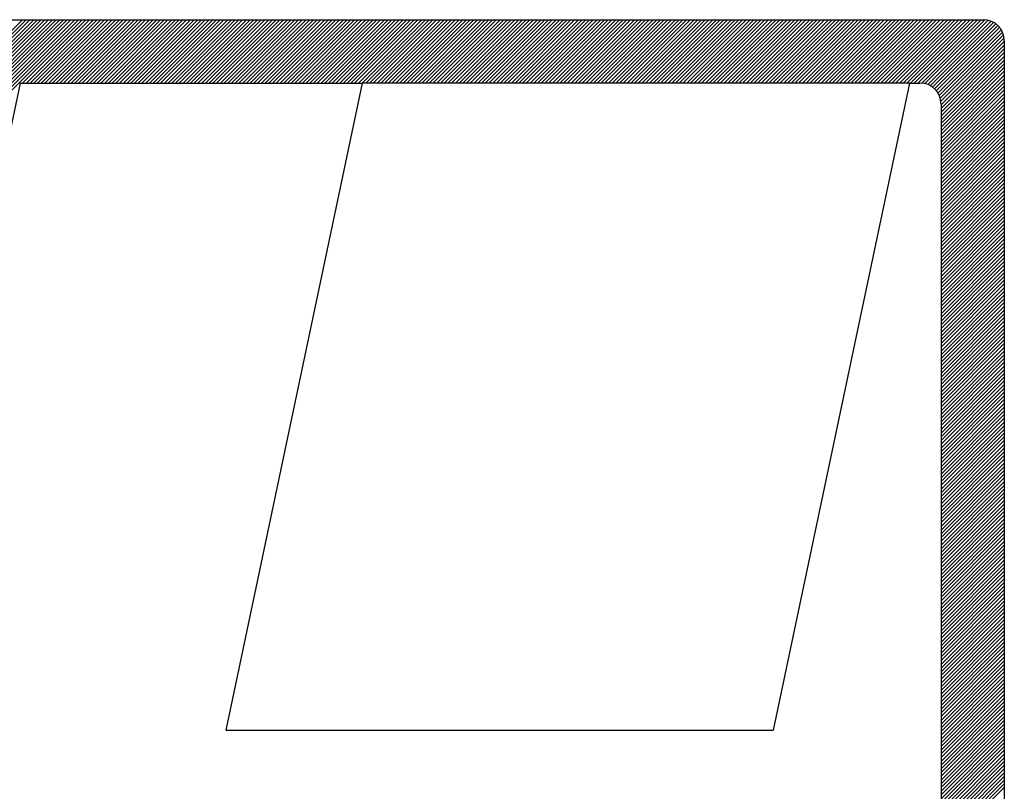
# Model space of a CAD drawing. Extents: x 465 to 1346, y 1259 to 1557.
# Drawn here: x 1167 to 1172, y 1413 to 1416 of the extents above; entities that cross this region are included whole.
import ezdxf

# ---------------------------------------------------------------- set-up
doc = ezdxf.new("R2010")
doc.units = 0
doc.header["$LTSCALE"] = 5
doc.header["$MEASUREMENT"] = 0
doc.linetypes.add('DASHED', pattern=[0.75, 0.5, -0.25])
for name, color, linetype in [('AMARELO', 2, 'CONTINUOUS'), ('MF', 2, 'DASHED'), ('REDEPLU', 4, 'DASHED')]:
    doc.layers.add(name, color=color, linetype=linetype)

# ---------------------------------------------------------------- blocks, each defined once
blk = doc.blocks.new('H')
at = {"layer": 'MF', "color": 3, "linetype": 'CONTINUOUS'}
for p, q in [((-9.2512, 7.3996), (-0.2576, 7.3996)), ((-8.1056, 3.8209), (-4.5269, 7.3996)), ((-8.1009, 3.8433), (-4.5446, 7.3996)), ((-8.0962, 3.8657), (-4.5622, 7.3996)), ((-8.0915, 3.8881), (-4.5799, 7.3996)), ((-8.0867, 3.9105), (-4.5976, 7.3996)), ((-8.082, 3.9329), (-4.6153, 7.3996)), ((-8.0773, 3.9553), (-4.6329, 7.3996)), ((-8.0726, 3.9777), (-4.6506, 7.3996)), ((-8.0678, 4.0001), (-4.6683, 7.3996)), ((-8.0631, 4.0225), (-4.686, 7.3996)), ((-8.0584, 4.0449), (-4.7037, 7.3996)), ((-8.0537, 4.0673), (-4.7213, 7.3996)), ((-8.049, 4.0897), (-4.739, 7.3996)), ((-8.0442, 4.1121), (-4.7567, 7.3996)), ((-8.0395, 4.1345), (-4.7744, 7.3996)), ((-8.0348, 4.1569), (-4.792, 7.3996)), ((-8.0301, 4.1793), (-4.8097, 7.3996)), ((-4.8092, 7.0996), (-4.5092, 7.3996)), ((-4.7915, 7.0996), (-4.4915, 7.3996)), ((-4.7738, 7.0996), (-4.4738, 7.3996)), ((-4.7562, 7.0996), (-4.4562, 7.3996)), ((-4.7385, 7.0996), (-4.4385, 7.3996)), ((-4.7208, 7.0996), (-4.4208, 7.3996)), ((-4.7031, 7.0996), (-4.4031, 7.3996)), ((-4.6855, 7.0996), (-4.3855, 7.3996)), ((-4.6678, 7.0996), (-4.3678, 7.3996)), ((-4.6501, 7.0996), (-4.3501, 7.3996)), ((-4.6324, 7.0996), (-4.3324, 7.3996)), ((-4.6147, 7.0996), (-4.3147, 7.3996)), ((-4.5971, 7.0996), (-4.2971, 7.3996)), ((-4.5794, 7.0996), (-4.2794, 7.3996)), ((-4.5617, 7.0996), (-4.2617, 7.3996)), ((-4.544, 7.0996), (-4.244, 7.3996)), ((-4.5264, 7.0996), (-4.2264, 7.3996)), ((-4.5087, 7.0996), (-4.2087, 7.3996)), ((-4.491, 7.0996), (-4.191, 7.3996)), ((-4.4733, 7.0996), (-4.1733, 7.3996)), ((-4.4556, 7.0996), (-4.1556, 7.3996)), ((-4.438, 7.0996), (-4.138, 7.3996)), ((-4.4203, 7.0996), (-4.1203, 7.3996)), ((-4.4026, 7.0996), (-4.1026, 7.3996)), ((-4.3849, 7.0996), (-4.0849, 7.3996)), ((-4.3673, 7.0996), (-4.0673, 7.3996)), ((-4.3496, 7.0996), (-4.0496, 7.3996)), ((-4.3319, 7.0996), (-4.0319, 7.3996)), ((-4.3142, 7.0996), (-4.0142, 7.3996)), ((-4.2966, 7.0996), (-3.9966, 7.3996)), ((-4.2789, 7.0996), (-3.9789, 7.3996)), ((-4.2612, 7.0996), (-3.9612, 7.3996)), ((-4.2435, 7.0996), (-3.9435, 7.3996)), ((-4.2258, 7.0996), (-3.9258, 7.3996)), ((-4.2082, 7.0996), (-3.9082, 7.3996)), ((-4.1905, 7.0996), (-3.8905, 7.3996)), ((-4.1728, 7.0996), (-3.8728, 7.3996)), ((-4.1551, 7.0996), (-3.8551, 7.3996)), ((-4.1375, 7.0996), (-3.8375, 7.3996)), ((-4.1198, 7.0996), (-3.8198, 7.3996)), ((-4.1021, 7.0996), (-3.8021, 7.3996)), ((-4.0844, 7.0996), (-3.7844, 7.3996)), ((-4.0667, 7.0996), (-3.7667, 7.3996)), ((-4.0491, 7.0996), (-3.7491, 7.3996)), ((-4.0314, 7.0996), (-3.7314, 7.3996)), ((-4.0137, 7.0996), (-3.7137, 7.3996)), ((-3.996, 7.0996), (-3.696, 7.3996)), ((-3.9784, 7.0996), (-3.6784, 7.3996)), ((-3.9607, 7.0996), (-3.6607, 7.3996)), ((-3.943, 7.0996), (-3.643, 7.3996)), ((-3.9253, 7.0996), (-3.6253, 7.3996)), ((-3.9076, 7.0996), (-3.6076, 7.3996)), ((-3.89, 7.0996), (-3.59, 7.3996)), ((-3.8723, 7.0996), (-3.5723, 7.3996)), ((-3.8546, 7.0996), (-3.5546, 7.3996)), ((-3.8369, 7.0996), (-3.5369, 7.3996)), ((-3.8193, 7.0996), (-3.5193, 7.3996)), ((-3.8016, 7.0996), (-3.5016, 7.3996)), ((-3.7839, 7.0996), (-3.4839, 7.3996)), ((-3.7662, 7.0996), (-3.4662, 7.3996)), ((-3.7485, 7.0996), (-3.4485, 7.3996)), ((-3.7309, 7.0996), (-3.4309, 7.3996)), ((-3.7132, 7.0996), (-3.4132, 7.3996)), ((-3.6955, 7.0996), (-3.3955, 7.3996)), ((-3.6778, 7.0996), (-3.3778, 7.3996)), ((-3.6602, 7.0996), (-3.3602, 7.3996)), ((-3.6425, 7.0996), (-3.3425, 7.3996)), ((-3.6248, 7.0996), (-3.3248, 7.3996)), ((-3.6071, 7.0996), (-3.3071, 7.3996)), ((-3.5894, 7.0996), (-3.2894, 7.3996)), ((-3.5718, 7.0996), (-3.2718, 7.3996)), ((-3.5541, 7.0996), (-3.2541, 7.3996)), ((-3.5364, 7.0996), (-3.2364, 7.3996)), ((-3.5187, 7.0996), (-3.2187, 7.3996)), ((-3.5011, 7.0996), (-3.2011, 7.3996)), ((-3.4834, 7.0996), (-3.1834, 7.3996)), ((-3.4657, 7.0996), (-3.1657, 7.3996)), ((-3.448, 7.0996), (-3.148, 7.3996)), ((-3.4303, 7.0996), (-3.1303, 7.3996)), ((-3.4127, 7.0996), (-3.1127, 7.3996)), ((-3.395, 7.0996), (-3.095, 7.3996)), ((-3.3773, 7.0996), (-3.0773, 7.3996)), ((-3.3596, 7.0996), (-3.0596, 7.3996)), ((-3.342, 7.0996), (-3.042, 7.3996)), ((-3.3243, 7.0996), (-3.0243, 7.3996)), ((-3.3066, 7.0996), (-3.0066, 7.3996)), ((-3.2889, 7.0996), (-2.9889, 7.3996)), ((-3.2712, 7.0996), (-2.9712, 7.3996)), ((-3.2536, 7.0996), (-2.9536, 7.3996)), ((-3.2359, 7.0996), (-2.9359, 7.3996)), ((-3.2182, 7.0996), (-2.9182, 7.3996)), ((-3.2005, 7.0996), (-2.9005, 7.3996)), ((-3.1829, 7.0996), (-2.8829, 7.3996)), ((-3.1652, 7.0996), (-2.8652, 7.3996)), ((-3.1475, 7.0996), (-2.8475, 7.3996)), ((-3.1298, 7.0996), (-2.8298, 7.3996)), ((-3.1121, 7.0996), (-2.8121, 7.3996)), ((-3.0945, 7.0996), (-2.7945, 7.3996)), ((-3.0768, 7.0996), (-2.7768, 7.3996)), ((-3.0591, 7.0996), (-2.7591, 7.3996)), ((-3.0414, 7.0996), (-2.7414, 7.3996)), ((-3.0238, 7.0996), (-2.7238, 7.3996)), ((-3.0061, 7.0996), (-2.7061, 7.3996)), ((-2.9884, 7.0996), (-2.6884, 7.3996)), ((-2.9707, 7.0996), (-2.6707, 7.3996)), ((-2.953, 7.0996), (-2.653, 7.3996)), ((-2.9354, 7.0996), (-2.6354, 7.3996)), ((-2.9177, 7.0996), (-2.6177, 7.3996)), ((-2.9, 7.0996), (-2.6, 7.3996)), ((-2.8823, 7.0996), (-2.5823, 7.3996)), ((-2.8647, 7.0996), (-2.5647, 7.3996)), ((-2.847, 7.0996), (-2.547, 7.3996)), ((-2.8293, 7.0996), (-2.5293, 7.3996)), ((-2.8116, 7.0996), (-2.5116, 7.3996)), ((-2.7939, 7.0996), (-2.4939, 7.3996)), ((-2.7763, 7.0996), (-2.4763, 7.3996)), ((-2.7586, 7.0996), (-2.4586, 7.3996)), ((-2.7409, 7.0996), (-2.4409, 7.3996)), ((-2.7232, 7.0996), (-2.4232, 7.3996)), ((-2.7056, 7.0996), (-2.4056, 7.3996)), ((-2.6879, 7.0996), (-2.3879, 7.3996)), ((-2.6702, 7.0996), (-2.3702, 7.3996)), ((-2.6525, 7.0996), (-2.3525, 7.3996)), ((-2.6348, 7.0996), (-2.3348, 7.3996)), ((-2.6172, 7.0996), (-2.3172, 7.3996)), ((-2.5995, 7.0996), (-2.2995, 7.3996)), ((-2.5818, 7.0996), (-2.2818, 7.3996)), ((-2.5641, 7.0996), (-2.2641, 7.3996)), ((-2.5465, 7.0996), (-2.2465, 7.3996)), ((-2.5288, 7.0996), (-2.2288, 7.3996)), ((-2.5111, 7.0996), (-2.2111, 7.3996)), ((-2.4934, 7.0996), (-2.1934, 7.3996)), ((-2.4758, 7.0996), (-2.1758, 7.3996)), ((-2.4581, 7.0996), (-2.1581, 7.3996)), ((-2.4404, 7.0996), (-2.1404, 7.3996)), ((-2.4227, 7.0996), (-2.1227, 7.3996)), ((-2.405, 7.0996), (-2.105, 7.3996)), ((-2.3874, 7.0996), (-2.0874, 7.3996)), ((-2.3697, 7.0996), (-2.0697, 7.3996)), ((-2.352, 7.0996), (-2.052, 7.3996)), ((-2.3343, 7.0996), (-2.0343, 7.3996)), ((-2.3167, 7.0996), (-2.0167, 7.3996)), ((-2.299, 7.0996), (-1.999, 7.3996)), ((-2.2813, 7.0996), (-1.9813, 7.3996)), ((-2.2636, 7.0996), (-1.9636, 7.3996)), ((-2.2459, 7.0996), (-1.9459, 7.3996)), ((-2.2283, 7.0996), (-1.9283, 7.3996)), ((-2.2106, 7.0996), (-1.9106, 7.3996)), ((-2.1929, 7.0996), (-1.8929, 7.3996)), ((-2.1752, 7.0996), (-1.8752, 7.3996)), ((-2.1576, 7.0996), (-1.8576, 7.3996)), ((-2.1399, 7.0996), (-1.8399, 7.3996)), ((-2.1222, 7.0996), (-1.8222, 7.3996)), ((-2.1045, 7.0996), (-1.8045, 7.3996)), ((-2.0868, 7.0996), (-1.7868, 7.3996)), ((-2.0692, 7.0996), (-1.7692, 7.3996)), ((-2.0515, 7.0996), (-1.7515, 7.3996)), ((-2.0338, 7.0996), (-1.7338, 7.3996)), ((-2.0161, 7.0996), (-1.7161, 7.3996)), ((-1.9985, 7.0996), (-1.6985, 7.3996)), ((-1.9808, 7.0996), (-1.6808, 7.3996)), ((-1.9631, 7.0996), (-1.6631, 7.3996)), ((-1.9454, 7.0996), (-1.6454, 7.3996)), ((-1.9277, 7.0996), (-1.6277, 7.3996)), ((-1.9101, 7.0996), (-1.6101, 7.3996)), ((-1.8924, 7.0996), (-1.5924, 7.3996)), ((-1.8747, 7.0996), (-1.5747, 7.3996)), ((-1.857, 7.0996), (-1.557, 7.3996)), ((-1.8394, 7.0996), (-1.5394, 7.3996)), ((-1.8217, 7.0996), (-1.5217, 7.3996)), ((-1.804, 7.0996), (-1.504, 7.3996)), ((-1.7863, 7.0996), (-1.4863, 7.3996)), ((-1.7686, 7.0996), (-1.4686, 7.3996)), ((-1.751, 7.0996), (-1.451, 7.3996)), ((-1.7333, 7.0996), (-1.4333, 7.3996)), ((-1.7156, 7.0996), (-1.4156, 7.3996)), ((-1.6979, 7.0996), (-1.3979, 7.3996)), ((-1.6803, 7.0996), (-1.3803, 7.3996)), ((-1.6626, 7.0996), (-1.3626, 7.3996)), ((-1.6449, 7.0996), (-1.3449, 7.3996)), ((-1.6272, 7.0996), (-1.3272, 7.3996)), ((-1.6095, 7.0996), (-1.3095, 7.3996)), ((-1.5919, 7.0996), (-1.2919, 7.3996)), ((-1.5742, 7.0996), (-1.2742, 7.3996)), ((-1.5565, 7.0996), (-1.2565, 7.3996)), ((-1.5388, 7.0996), (-1.2388, 7.3996)), ((-1.5212, 7.0996), (-1.2212, 7.3996)), ((-1.5035, 7.0996), (-1.2035, 7.3996)), ((-1.4858, 7.0996), (-1.1858, 7.3996)), ((-1.4681, 7.0996), (-1.1681, 7.3996)), ((-1.4504, 7.0996), (-1.1504, 7.3996)), ((-1.4328, 7.0996), (-1.1328, 7.3996)), ((-1.4151, 7.0996), (-1.1151, 7.3996)), ((-1.3974, 7.0996), (-1.0974, 7.3996)), ((-1.3797, 7.0996), (-1.0797, 7.3996)), ((-1.3621, 7.0996), (-1.0621, 7.3996)), ((-1.3444, 7.0996), (-1.0444, 7.3996)), ((-1.3267, 7.0996), (-1.0267, 7.3996)), ((-1.309, 7.0996), (-1.009, 7.3996)), ((-1.2913, 7.0996), (-0.9913, 7.3996)), ((-1.2737, 7.0996), (-0.9737, 7.3996)), ((-1.256, 7.0996), (-0.956, 7.3996)), ((-1.2383, 7.0996), (-0.9383, 7.3996)), ((-1.2206, 7.0996), (-0.9206, 7.3996)), ((-1.203, 7.0996), (-0.903, 7.3996)), ((-1.1853, 7.0996), (-0.8853, 7.3996)), ((-1.1676, 7.0996), (-0.8676, 7.3996)), ((-1.1499, 7.0996), (-0.8499, 7.3996)), ((-1.1322, 7.0996), (-0.8322, 7.3996)), ((-1.1146, 7.0996), (-0.8146, 7.3996)), ((-1.0969, 7.0996), (-0.7969, 7.3996)), ((-1.0792, 7.0996), (-0.7792, 7.3996)), ((-1.0615, 7.0996), (-0.7615, 7.3996)), ((-1.0439, 7.0996), (-0.7439, 7.3996)), ((-1.0262, 7.0996), (-0.7262, 7.3996)), ((-1.0085, 7.0996), (-0.7085, 7.3996)), ((-0.9908, 7.0996), (-0.6908, 7.3996)), ((-0.9731, 7.0996), (-0.6731, 7.3996)), ((-0.9555, 7.0996), (-0.6555, 7.3996)), ((-0.9378, 7.0996), (-0.6378, 7.3996)), ((-0.9201, 7.0996), (-0.6201, 7.3996)), ((-0.9024, 7.0996), (-0.6024, 7.3996)), ((-0.8848, 7.0996), (-0.5848, 7.3996)), ((-0.8671, 7.0996), (-0.5671, 7.3996)), ((-0.8494, 7.0996), (-0.5494, 7.3996)), ((-0.8317, 7.0996), (-0.5317, 7.3996)), ((-0.814, 7.0996), (-0.514, 7.3996)), ((-0.7964, 7.0996), (-0.4964, 7.3996)), ((-0.7787, 7.0996), (-0.4787, 7.3996)), ((-0.761, 7.0996), (-0.461, 7.3996)), ((-0.7433, 7.0996), (-0.4433, 7.3996)), ((-0.7257, 7.0996), (-0.4257, 7.3996)), ((-0.708, 7.0996), (-0.408, 7.3996)), ((-0.6903, 7.0996), (-0.3903, 7.3996)), ((-0.6726, 7.0996), (-0.3726, 7.3996)), ((-0.655, 7.0996), (-0.355, 7.3996)), ((-0.6373, 7.0996), (-0.3373, 7.3996)), ((-0.6196, 7.0996), (-0.3196, 7.3996)), ((-0.6019, 7.0996), (-0.3019, 7.3996)), ((-0.5842, 7.0996), (-0.2842, 7.3996)), ((-0.5666, 7.0996), (-0.2666, 7.3996)), ((-0.5492, 7.0993), (-0.2492, 7.3993)), ((-0.534, 7.0968), (-0.234, 7.3968)), ((-0.5206, 7.0925), (-0.2206, 7.3925)), ((-0.5086, 7.0868), (-0.2086, 7.3868)), ((-0.4979, 7.0799), (-0.1979, 7.3799)), ((-0.4883, 7.0718), (-0.1883, 7.3718)), ((-0.4799, 7.0625), (-0.1799, 7.3625)), ((-0.4725, 7.0522), (-0.1725, 7.3522)), ((-0.4664, 7.0407), (-0.1664, 7.3407)), ((-0.4616, 7.0278), (-0.1616, 7.3278)), ((-0.4585, 7.0132), (-0.1585, 7.3132)), ((-0.4576, 6.9964), (-0.1576, 7.2964)), ((-0.4576, 6.9788), (-0.1576, 7.2788)), ((-0.1576, 7.2996), (-0.1576, 0.1681)), ((-0.4576, 6.9611), (-0.1576, 7.2611)), ((-0.4576, 6.9434), (-0.1576, 7.2434)), ((-0.4576, 6.9257), (-0.1576, 7.2257)), ((-0.4576, 6.9081), (-0.1576, 7.2081)), ((-0.4576, 6.8904), (-0.1576, 7.1904)), ((-0.4576, 6.8727), (-0.1576, 7.1727)), ((-0.4576, 6.855), (-0.1576, 7.155)), ((-4.8209, 7.0996), (-5.505, 3.8545)), ((-4.8209, 7.0996), (-3.1999, 7.0996)), ((-3.1999, 7.0996), (-3.8462, 4.0339)), ((-0.6064, 7.0996), (-3.1999, 7.0996)), ((-0.6064, 7.0996), (-1.2527, 4.0339)), ((-0.6064, 7.0996), (-0.5576, 7.0996)), ((-0.4576, 6.8373), (-0.1576, 7.1373)), ((-0.4576, 6.8197), (-0.1576, 7.1197)), ((-0.4576, 6.802), (-0.1576, 7.102)), ((-0.4576, 6.7843), (-0.1576, 7.0843)), ((-0.4576, 6.7666), (-0.1576, 7.0666)), ((-0.4576, 6.749), (-0.1576, 7.049)), ((-0.4576, 6.7313), (-0.1576, 7.0313)), ((-0.4576, 6.7136), (-0.1576, 7.0136)), ((-0.4576, 6.9996), (-0.4576, 0.4681)), ((-0.4576, 6.6959), (-0.1576, 6.9959)), ((-0.4576, 6.6783), (-0.1576, 6.9783)), ((-0.4576, 6.6606), (-0.1576, 6.9606)), ((-0.4576, 6.6429), (-0.1576, 6.9429)), ((-0.4576, 6.6252), (-0.1576, 6.9252)), ((-0.4576, 6.6075), (-0.1576, 6.9075)), ((-0.4576, 6.5899), (-0.1576, 6.8899)), ((-0.4576, 6.5722), (-0.1576, 6.8722)), ((-0.4576, 6.5545), (-0.1576, 6.8545)), ((-0.4576, 6.5368), (-0.1576, 6.8368)), ((-0.4576, 6.5192), (-0.1576, 6.8192)), ((-0.4576, 6.5015), (-0.1576, 6.8015)), ((-0.4576, 6.4838), (-0.1576, 6.7838)), ((-0.4576, 6.4661), (-0.1576, 6.7661)), ((-0.4576, 6.4484), (-0.1576, 6.7484)), ((-0.4576, 6.4308), (-0.1576, 6.7308)), ((-0.4576, 6.4131), (-0.1576, 6.7131)), ((-0.4576, 6.3954), (-0.1576, 6.6954)), ((-0.4576, 6.3777), (-0.1576, 6.6777)), ((-0.4576, 6.3601), (-0.1576, 6.6601)), ((-0.4576, 6.3424), (-0.1576, 6.6424)), ((-0.4576, 6.3247), (-0.1576, 6.6247)), ((-0.4576, 6.307), (-0.1576, 6.607)), ((-0.4576, 6.2893), (-0.1576, 6.5893)), ((-0.4576, 6.2717), (-0.1576, 6.5717)), ((-0.4576, 6.254), (-0.1576, 6.554)), ((-0.4576, 6.2363), (-0.1576, 6.5363)), ((-0.4576, 6.2186), (-0.1576, 6.5186)), ((-0.4576, 6.201), (-0.1576, 6.501)), ((-0.4576, 6.1833), (-0.1576, 6.4833)), ((-0.4576, 6.1656), (-0.1576, 6.4656)), ((-0.4576, 6.1479), (-0.1576, 6.4479)), ((-0.4576, 6.1302), (-0.1576, 6.4302)), ((-0.4576, 6.1126), (-0.1576, 6.4126)), ((-0.4576, 6.0949), (-0.1576, 6.3949)), ((-0.4576, 6.0772), (-0.1576, 6.3772)), ((-0.4576, 6.0595), (-0.1576, 6.3595)), ((-0.4576, 6.0419), (-0.1576, 6.3419)), ((-0.4576, 6.0242), (-0.1576, 6.3242)), ((-0.4576, 6.0065), (-0.1576, 6.3065)), ((-0.4576, 5.9888), (-0.1576, 6.2888)), ((-0.4576, 5.9711), (-0.1576, 6.2711)), ((-0.4576, 5.9535), (-0.1576, 6.2535)), ((-0.4576, 5.9358), (-0.1576, 6.2358)), ((-0.4576, 5.9181), (-0.1576, 6.2181)), ((-0.4576, 5.9004), (-0.1576, 6.2004)), ((-0.4576, 5.8828), (-0.1576, 6.1828)), ((-0.4576, 5.8651), (-0.1576, 6.1651)), ((-0.4576, 5.8474), (-0.1576, 6.1474)), ((-0.4576, 5.8297), (-0.1576, 6.1297)), ((-0.4576, 5.812), (-0.1576, 6.112)), ((-0.4576, 5.7944), (-0.1576, 6.0944)), ((-0.4576, 5.7767), (-0.1576, 6.0767)), ((-0.4576, 5.759), (-0.1576, 6.059)), ((-0.4576, 5.7413), (-0.1576, 6.0413)), ((-0.4576, 5.7237), (-0.1576, 6.0237)), ((-0.4576, 5.706), (-0.1576, 6.006)), ((-0.4576, 5.6883), (-0.1576, 5.9883)), ((-0.4576, 5.6706), (-0.1576, 5.9706)), ((-0.4576, 5.6529), (-0.1576, 5.9529)), ((-0.4576, 5.6353), (-0.1576, 5.9353)), ((-0.4576, 5.6176), (-0.1576, 5.9176)), ((-0.4576, 5.5999), (-0.1576, 5.8999)), ((-0.4576, 5.5822), (-0.1576, 5.8822)), ((-0.4576, 5.5646), (-0.1576, 5.8646)), ((-0.4576, 5.5469), (-0.1576, 5.8469)), ((-0.4576, 5.5292), (-0.1576, 5.8292)), ((-0.4576, 5.5115), (-0.1576, 5.8115)), ((-0.4576, 5.4938), (-0.1576, 5.7938)), ((-0.4576, 5.4762), (-0.1576, 5.7762)), ((-0.4576, 5.4585), (-0.1576, 5.7585)), ((-0.4576, 5.4408), (-0.1576, 5.7408)), ((-0.4576, 5.4231), (-0.1576, 5.7231)), ((-0.4576, 5.4055), (-0.1576, 5.7055)), ((-0.4576, 5.3878), (-0.1576, 5.6878)), ((-0.4576, 5.3701), (-0.1576, 5.6701)), ((-0.4576, 5.3524), (-0.1576, 5.6524)), ((-0.4576, 5.3347), (-0.1576, 5.6347)), ((-0.4576, 5.3171), (-0.1576, 5.6171)), ((-0.4576, 5.2994), (-0.1576, 5.5994)), ((-0.4576, 5.2817), (-0.1576, 5.5817)), ((-0.4576, 5.264), (-0.1576, 5.564)), ((-0.4576, 5.2464), (-0.1576, 5.5464)), ((-0.4576, 5.2287), (-0.1576, 5.5287)), ((-0.4576, 5.211), (-0.1576, 5.511)), ((-0.4576, 5.1933), (-0.1576, 5.4933)), ((-0.4576, 5.1756), (-0.1576, 5.4756)), ((-0.4576, 5.158), (-0.1576, 5.458)), ((-0.4576, 5.1403), (-0.1576, 5.4403)), ((-0.4576, 5.1226), (-0.1576, 5.4226)), ((-0.4576, 5.1049), (-0.1576, 5.4049)), ((-0.4576, 5.0873), (-0.1576, 5.3873)), ((-0.4576, 5.0696), (-0.1576, 5.3696)), ((-0.4576, 5.0519), (-0.1576, 5.3519)), ((-0.4576, 5.0342), (-0.1576, 5.3342)), ((-0.4576, 5.0166), (-0.1576, 5.3166)), ((-0.4576, 4.9989), (-0.1576, 5.2989)), ((-0.4576, 4.9812), (-0.1576, 5.2812)), ((-0.4576, 4.9635), (-0.1576, 5.2635)), ((-0.4576, 4.9458), (-0.1576, 5.2458)), ((-0.4576, 4.9282), (-0.1576, 5.2282)), ((-0.4576, 4.9105), (-0.1576, 5.2105)), ((-0.4576, 4.8928), (-0.1576, 5.1928)), ((-0.4576, 4.8751), (-0.1576, 5.1751)), ((-0.4576, 4.8575), (-0.1576, 5.1575)), ((-0.4576, 4.8398), (-0.1576, 5.1398)), ((-0.4576, 4.8221), (-0.1576, 5.1221)), ((-0.4576, 4.8044), (-0.1576, 5.1044)), ((-0.4576, 4.7867), (-0.1576, 5.0867)), ((-0.4576, 4.7691), (-0.1576, 5.0691)), ((-0.4576, 4.7514), (-0.1576, 5.0514)), ((-0.4576, 4.7337), (-0.1576, 5.0337)), ((-0.4576, 4.716), (-0.1576, 5.016)), ((-0.4576, 4.6984), (-0.1576, 4.9984)), ((-0.4576, 4.6807), (-0.1576, 4.9807)), ((-0.4576, 4.663), (-0.1576, 4.963)), ((-0.4576, 4.6453), (-0.1576, 4.9453)), ((-0.4576, 4.6276), (-0.1576, 4.9276)), ((-0.4576, 4.61), (-0.1576, 4.91)), ((-0.4576, 4.5923), (-0.1576, 4.8923)), ((-0.4576, 4.5746), (-0.1576, 4.8746)), ((-0.4576, 4.5569), (-0.1576, 4.8569)), ((-0.4576, 4.5393), (-0.1576, 4.8393)), ((-0.4576, 4.5216), (-0.1576, 4.8216)), ((-0.4576, 4.5039), (-0.1576, 4.8039)), ((-0.4576, 4.4862), (-0.1576, 4.7862)), ((-0.4576, 4.4685), (-0.1576, 4.7685)), ((-0.4576, 4.4509), (-0.1576, 4.7509)), ((-0.4576, 4.4332), (-0.1576, 4.7332)), ((-0.4576, 4.4155), (-0.1576, 4.7155)), ((-0.4576, 4.3978), (-0.1576, 4.6978)), ((-0.4576, 4.3802), (-0.1576, 4.6802)), ((-0.4576, 4.3625), (-0.1576, 4.6625)), ((-0.4576, 4.3448), (-0.1576, 4.6448)), ((-0.4576, 4.3271), (-0.1576, 4.6271)), ((-0.4576, 4.3094), (-0.1576, 4.6094)), ((-0.4576, 4.2918), (-0.1576, 4.5918)), ((-0.4576, 4.2741), (-0.1576, 4.5741)), ((-0.4576, 4.2564), (-0.1576, 4.5564)), ((-0.4576, 4.2387), (-0.1576, 4.5387)), ((-0.4576, 4.2211), (-0.1576, 4.5211)), ((-0.4576, 4.2034), (-0.1576, 4.5034)), ((-0.4576, 4.1857), (-0.1576, 4.4857)), ((-0.4576, 4.168), (-0.1576, 4.468)), ((-0.4576, 4.1503), (-0.1576, 4.4503)), ((-0.4576, 4.1327), (-0.1576, 4.4327)), ((-0.4576, 4.115), (-0.1576, 4.415)), ((-0.4576, 4.0973), (-0.1576, 4.3973)), ((-0.4576, 4.0796), (-0.1576, 4.3796)), ((-0.4576, 4.062), (-0.1576, 4.362)), ((-0.4576, 4.0443), (-0.1576, 4.3443)), ((-0.4576, 4.0266), (-0.1576, 4.3266)), ((-0.4576, 4.0089), (-0.1576, 4.3089)), ((-0.4576, 3.9912), (-0.1576, 4.2912)), ((-0.4576, 3.9736), (-0.1576, 4.2736)), ((-0.4576, 3.9559), (-0.1576, 4.2559)), ((-0.4576, 3.9382), (-0.1576, 4.2382)), ((-0.4576, 3.9205), (-0.1576, 4.2205)), ((-0.4576, 3.9029), (-0.1576, 4.2029)), ((-0.4576, 3.8852), (-0.1576, 4.1852)), ((-0.4576, 3.8675), (-0.1576, 4.1675)), ((-0.4576, 3.8498), (-0.1576, 4.1498)), ((-0.4576, 3.8321), (-0.1576, 4.1321)), ((-0.4576, 3.8145), (-0.1576, 4.1145)), ((-0.4576, 3.7968), (-0.1576, 4.0968)), ((-0.4576, 3.7791), (-0.1576, 4.0791)), ((-0.4576, 3.7614), (-0.1576, 4.0614)), ((-3.8462, 4.0339), (-1.2527, 4.0339)), ((-0.4576, 3.7438), (-0.1576, 4.0438)), ((-0.4576, 3.7261), (-0.1576, 4.0261)), ((-0.4576, 3.7084), (-0.1576, 4.0084)), ((-0.4576, 3.6907), (-0.1576, 3.9907)), ((-0.4576, 3.673), (-0.1576, 3.973)), ((-0.4576, 3.6554), (-0.1576, 3.9554)), ((-0.4576, 3.6377), (-0.1576, 3.9377)), ((-0.4576, 3.62), (-0.1576, 3.92)), ((-0.4576, 3.6023), (-0.1576, 3.9023)), ((-0.4576, 3.5847), (-0.1576, 3.8847)), ((-0.4576, 3.567), (-0.1576, 3.867)), ((-0.4576, 3.5493), (-0.1576, 3.8493)), ((-0.4576, 3.5316), (-0.1576, 3.8316)), ((-0.4576, 3.5139), (-0.1576, 3.8139)), ((-0.4576, 3.4963), (-0.1576, 3.7963)), ((-0.4576, 3.4786), (-0.1576, 3.7786)), ((-0.4576, 3.4609), (-0.1576, 3.7609))]:
    blk.add_line(p, q, dxfattribs=at)
for centre in [(-0.2576, 7.2996), (-0.5576, 6.9996)]:
    blk.add_arc(centre, 0.1, 0, 90, dxfattribs=at)
blk = doc.blocks.new('HID')
at = {"layer": 'REDEPLU', "color": 4, "linetype": 'CONTINUOUS', "xscale": 1.5, "yscale": 1.5, "zscale": 1.5}
blk.add_blockref('H', (15.1186, 0.7145), dxfattribs=at)

msp = doc.modelspace()

# ---------------------------------------------------------------- block references
at = {"layer": 'AMARELO', "xscale": 0.7, "yscale": 0.7, "zscale": 0.7}
msp.add_blockref('HID', (1161.4921, 1408.2051), dxfattribs=at)

doc.saveas('drawing.dxf')
